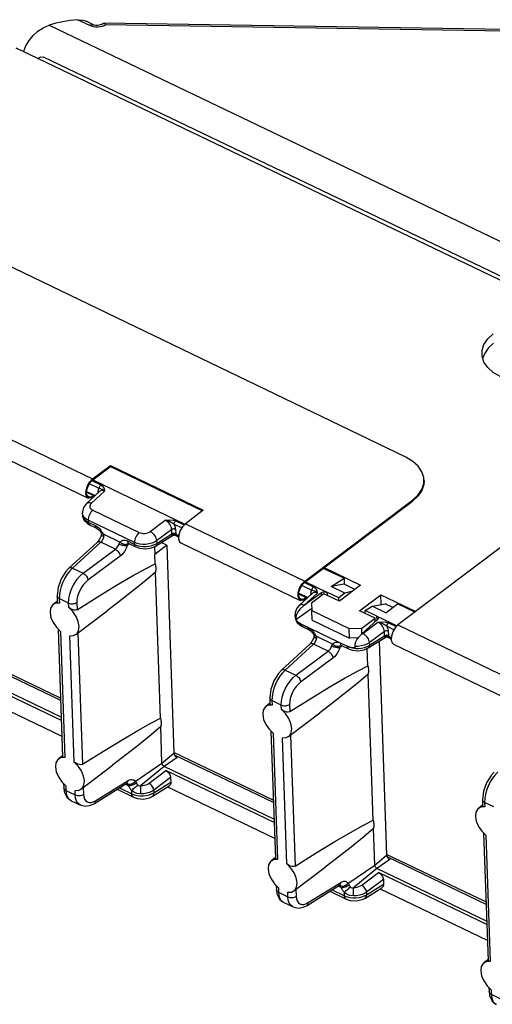
# Model space of a CAD drawing. Units: inches. Extents: x 7 to 28, y 0.1 to 16.4.
# Drawn here: x 24.5 to 25.6, y 13.6 to 16 of the extents above; entities that cross this region are included whole.
import ezdxf

# ---------------------------------------------------------------- set-up
doc = ezdxf.new("R2010")
doc.units = ezdxf.units.IN
doc.header["$MEASUREMENT"] = 0
doc.layers.add('Layer 1', color=7, linetype='Continuous')

msp = doc.modelspace()

# ---------------------------------------------------------------- linework, layer by layer
at = {"layer": 'Layer 1', "color": 7, "lineweight": 25, "true_color": 0xffffff}
for points in [[(24.6086, 16.0237), (24.5995, 16.0229), (24.5904, 16.0218), (24.5813, 16.0204), (24.5724, 16.0188), (24.5636, 16.017), (24.5549, 16.0148), (24.5464, 16.0125), (24.538, 16.0099)], [(24.6086, 16.0237), (24.6223, 16.0227), (24.6299, 16.0198)], [(24.6394, 16.009), (24.6086, 16.0237)], [(24.6486, 16.0111), (24.63, 16.0201)], [(24.4741, 15.9439), (24.4805, 15.9583), (24.4888, 15.9722), (24.4986, 15.9845), (24.5103, 15.9952), (24.5234, 16.0037), (24.538, 16.0099)], [(24.538, 16.0099), (27.7877, 14.4503)], [(24.6394, 16.009), (24.6419, 16.0106), (24.6443, 16.0115), (24.6466, 16.0117), (24.6486, 16.0111)], [(24.679, 16.0106), (24.6748, 16.0085), (24.67, 16.0069), (24.6648, 16.0058), (24.6595, 16.0052), (24.6541, 16.0053), (24.6488, 16.006), (24.6439, 16.0072), (24.6394, 16.009)], [(24.6701, 16.0124), (24.6687, 16.0116), (24.6662, 16.0106), (24.6627, 16.0097), (24.6584, 16.0093), (24.654, 16.0096), (24.6506, 16.0103), (24.6486, 16.0111)], [(24.6727, 16.0144), (24.6701, 16.0124)], [(24.6762, 16.014), (24.6741, 16.014), (24.6722, 16.0135), (24.6706, 16.0128), (24.6701, 16.0124)], [(24.674, 16.0148), (24.6747, 16.0147), (24.6762, 16.014)], [(25.8327, 15.9969), (24.674, 16.0148)], [(24.679, 16.0106), (24.679, 16.0107), (24.6762, 16.014)], [(25.8318, 15.9928), (24.679, 16.0106)], [(24.5099, 15.9272), (24.4559, 15.9532)], [(24.5099, 15.9272), (24.5177, 15.9312), (24.5245, 15.9307), (24.5245, 15.9307)], [(25.7575, 15.3285), (24.5099, 15.9272)], [(25.7721, 15.3319), (24.5245, 15.9307)], [(25.4255, 14.9337), (24.2652, 15.4939)], [(25.6599, 15.1348), (25.6427, 15.145), (25.6291, 15.1571), (25.6198, 15.1707), (25.615, 15.1852), (25.6151, 15.2002), (25.6199, 15.2149), (25.6294, 15.2288), (25.643, 15.2415)], [(25.6438, 15.2178), (25.6302, 15.2051), (25.6208, 15.1911), (25.6164, 15.1791)], [(24.3494, 15.0229), (24.6464, 14.8796)], [(24.338, 14.9755), (24.635, 14.8321)], [(24.6464, 14.8796), (24.6908, 14.9131)], [(24.6908, 14.9131), (24.6909, 14.9107)], [(24.6908, 14.9131), (24.9216, 14.8016)], [(25.442, 14.827), (25.4557, 14.8396), (25.4652, 14.8536), (25.4701, 14.8683), (25.4702, 14.8832), (25.4655, 14.8977), (25.4563, 14.9113), (25.4428, 14.9235), (25.4255, 14.9337)], [(24.6465, 14.8772), (24.6909, 14.9107)], [(24.6909, 14.9107), (24.9197, 14.8002)], [(24.649, 14.836), (24.6437, 14.8325), (24.6369, 14.8315), (24.6319, 14.8348), (24.6295, 14.8419), (24.63, 14.8517), (24.6335, 14.8624), (24.6393, 14.8722), (24.6464, 14.8796)], [(24.6474, 14.8372), (24.6441, 14.8352), (24.638, 14.8343), (24.6336, 14.8372), (24.6314, 14.8436), (24.6319, 14.8523), (24.635, 14.8618), (24.6402, 14.8706), (24.6465, 14.8772)], [(24.6628, 14.856), (24.6382, 14.8678)], [(24.6445, 14.8755), (24.6668, 14.8648)], [(24.6464, 14.8796), (24.6465, 14.8772)], [(24.6466, 14.8773), (24.8761, 14.7671)], [(24.6628, 14.856), (24.6629, 14.8571), (24.6631, 14.8583), (24.6634, 14.8595), (24.6639, 14.8608), (24.6645, 14.8619), (24.6652, 14.863), (24.666, 14.864), (24.6668, 14.8648)], [(24.6668, 14.8648), (24.6715, 14.8615), (24.6749, 14.856), (24.6761, 14.851), (24.6763, 14.8493), (24.6763, 14.8492)], [(25.4708, 14.8754), (25.4701, 14.8659), (25.4653, 14.8512), (25.4558, 14.8373), (25.442, 14.8246)], [(25.4708, 14.8754), (25.4707, 14.8777)], [(24.6644, 14.8489), (24.6311, 14.8184)], [(24.6512, 14.8368), (24.6312, 14.8464)], [(24.6313, 14.8485), (24.6527, 14.8382)], [(24.6763, 14.8492), (24.6434, 14.819)], [(24.6603, 14.8465), (24.6605, 14.8502), (24.6613, 14.8534), (24.6628, 14.856)], [(24.6604, 14.8452), (24.6603, 14.8465)], [(24.6612, 14.846), (24.6603, 14.8465)], [(24.6763, 14.8492), (24.6762, 14.8493), (24.6746, 14.8507), (24.6703, 14.8537), (24.666, 14.8554), (24.6628, 14.856)], [(24.6763, 14.8492), (24.6734, 14.8504), (24.6706, 14.8509), (24.668, 14.8507), (24.6657, 14.8499), (24.6644, 14.8489)], [(24.6311, 14.8184), (24.6238, 14.8088), (24.6208, 14.7982), (24.6212, 14.7949)], [(24.6434, 14.819), (24.6403, 14.8201), (24.6374, 14.8205), (24.6347, 14.8203), (24.6324, 14.8194), (24.6311, 14.8184)], [(24.6434, 14.819), (24.6415, 14.8168), (24.6402, 14.8145), (24.6395, 14.8121), (24.6396, 14.8097), (24.6405, 14.8073), (24.642, 14.8052), (24.6441, 14.8033), (24.6468, 14.8017)], [(24.6498, 14.8356), (24.6487, 14.8361)], [(25.1743, 14.6247), (25.442, 14.827)], [(25.1744, 14.6223), (25.442, 14.8246)], [(25.442, 14.8246), (25.442, 14.827)], [(24.6353, 14.7767), (24.6299, 14.7798), (24.6257, 14.7836), (24.6226, 14.7878), (24.621, 14.7924), (24.6207, 14.7949)], [(24.6207, 14.7949), (24.6209, 14.7897)], [(24.6214, 14.7899), (24.6216, 14.7848), (24.6255, 14.7763), (24.6324, 14.7694), (24.6385, 14.7658)], [(24.6468, 14.8017), (24.6444, 14.7994), (24.6422, 14.7967), (24.6401, 14.7936), (24.6384, 14.7902), (24.637, 14.7868), (24.636, 14.7833), (24.6354, 14.7798), (24.6353, 14.7767)], [(24.6468, 14.8017), (24.7622, 14.7463)], [(24.9216, 14.8016), (24.8773, 14.7681)], [(24.6209, 14.7897), (24.6212, 14.7873), (24.6228, 14.783), (24.6258, 14.7789), (24.6301, 14.7752), (24.6354, 14.7721)], [(24.6353, 14.7767), (24.6354, 14.7721)], [(24.7507, 14.7213), (24.6353, 14.7767)], [(24.6354, 14.7721), (24.6357, 14.77), (24.6363, 14.7682), (24.6372, 14.7668), (24.6383, 14.7659), (24.6385, 14.7658)], [(24.6354, 14.7721), (24.653, 14.7637)], [(24.6385, 14.7658), (24.6561, 14.7574)], [(24.7896, 14.7489), (24.827, 14.7769)], [(24.827, 14.7769), (24.8272, 14.7769), (24.8299, 14.7772), (24.8378, 14.7778), (24.8472, 14.7772), (24.8534, 14.7752)], [(24.8493, 14.7665), (24.8452, 14.7694), (24.8378, 14.7733), (24.83, 14.7762), (24.8272, 14.7769), (24.827, 14.7769)], [(24.843, 14.7537), (24.8426, 14.7569), (24.8417, 14.7603), (24.8402, 14.7638), (24.8382, 14.7671), (24.8358, 14.7702), (24.833, 14.7729), (24.8301, 14.7752), (24.827, 14.7769)], [(24.8493, 14.7665), (24.8494, 14.7676), (24.8496, 14.7688), (24.8499, 14.77), (24.8504, 14.7713), (24.851, 14.7724), (24.8517, 14.7735), (24.8525, 14.7745), (24.8534, 14.7752)], [(24.8679, 14.7576), (24.8493, 14.7665)], [(24.8493, 14.7665), (24.851, 14.7623), (24.8521, 14.7582), (24.8526, 14.7543)], [(24.8534, 14.7752), (24.8741, 14.7653)], [(24.8773, 14.7681), (24.8702, 14.7608), (24.8644, 14.7509), (24.8609, 14.7402), (24.8603, 14.7305), (24.8628, 14.7234), (24.8659, 14.7207)], [(24.8773, 14.7681), (25.1743, 14.6247)], [(24.653, 14.7637), (24.6533, 14.7616), (24.6538, 14.7598), (24.6547, 14.7584), (24.6559, 14.7575), (24.6561, 14.7574)], [(24.653, 14.7637), (24.6559, 14.7621), (24.6588, 14.7601), (24.6616, 14.7577), (24.6642, 14.7551), (24.6666, 14.7522), (24.6688, 14.7491), (24.6707, 14.7459), (24.6722, 14.7426)], [(24.6561, 14.7574), (24.6587, 14.7558), (24.6618, 14.7531), (24.6649, 14.7494), (24.6674, 14.7452), (24.6679, 14.7441)], [(24.6681, 14.7416), (24.6664, 14.736), (24.6636, 14.73), (24.6603, 14.7248), (24.6576, 14.7218)], [(24.6678, 14.7441), (24.6681, 14.7435), (24.6682, 14.7424), (24.668, 14.7416)], [(24.6722, 14.7426), (24.6704, 14.7427), (24.6691, 14.743), (24.6682, 14.7436), (24.6679, 14.7441)], [(24.6738, 14.7363), (24.6717, 14.7373), (24.6701, 14.7384), (24.6689, 14.7395), (24.6682, 14.7405), (24.668, 14.7414), (24.6681, 14.7416)], [(24.6722, 14.7426), (24.6735, 14.7399), (24.6739, 14.7375), (24.6738, 14.7363)], [(24.6722, 14.7426), (24.7149, 14.7221)], [(24.7622, 14.7463), (24.7598, 14.7441), (24.7576, 14.7413), (24.7555, 14.7382), (24.7538, 14.7349), (24.7524, 14.7314), (24.7514, 14.7279), (24.7508, 14.7245), (24.7507, 14.7213)], [(24.7622, 14.7463), (24.7653, 14.7451), (24.7688, 14.7443), (24.7725, 14.744), (24.7763, 14.7441), (24.78, 14.7447), (24.7836, 14.7457), (24.7868, 14.7471), (24.7896, 14.7489)], [(24.7896, 14.7489), (24.7925, 14.747), (24.7953, 14.7447), (24.798, 14.7419), (24.8003, 14.7388), (24.8024, 14.7355), (24.804, 14.7321), (24.805, 14.7288), (24.8056, 14.7256)], [(24.843, 14.7537), (24.8056, 14.7256)], [(24.8058, 14.7193), (24.8434, 14.7427)], [(24.8526, 14.7543), (24.8515, 14.7547), (24.8503, 14.755), (24.849, 14.7551), (24.8476, 14.7551), (24.8463, 14.755), (24.8451, 14.7547), (24.844, 14.7542), (24.843, 14.7537)], [(24.8434, 14.7427), (24.843, 14.7537)], [(24.853, 14.7433), (24.8519, 14.7437), (24.8506, 14.744), (24.8494, 14.7442), (24.848, 14.7442), (24.8467, 14.744), (24.8455, 14.7437), (24.8443, 14.7433), (24.8434, 14.7427)], [(24.853, 14.7421), (24.8519, 14.7426), (24.8506, 14.743), (24.8494, 14.7432), (24.848, 14.7433), (24.8467, 14.7431), (24.8455, 14.7429), (24.8444, 14.7424), (24.8434, 14.7419)], [(24.8434, 14.7419), (24.8434, 14.7422), (24.8434, 14.7424), (24.8434, 14.7427)], [(24.8434, 14.7419), (24.8435, 14.7404), (24.8436, 14.74), (24.8443, 14.7392)], [(24.8523, 14.7402), (24.8514, 14.7407), (24.8503, 14.7409), (24.8493, 14.7411), (24.8482, 14.741), (24.8471, 14.7408), (24.8461, 14.7404), (24.8452, 14.7399), (24.8443, 14.7392)], [(24.8523, 14.7402), (24.8527, 14.7408), (24.8529, 14.7417), (24.853, 14.7421)], [(24.8526, 14.7543), (24.853, 14.7433)], [(24.853, 14.7433), (24.853, 14.7429), (24.853, 14.7425), (24.853, 14.7421)], [(24.853, 14.7421), (24.8606, 14.7385)], [(24.6576, 14.7218), (24.5869, 14.6571)], [(24.6668, 14.7223), (24.5961, 14.6575)], [(24.6668, 14.7223), (24.6645, 14.723), (24.6622, 14.7233), (24.6603, 14.7232), (24.6585, 14.7225), (24.6576, 14.7218)], [(24.6738, 14.7363), (24.6731, 14.7337), (24.6722, 14.731), (24.671, 14.7285), (24.6697, 14.7261), (24.6683, 14.724), (24.6668, 14.7223)], [(24.703, 14.7049), (24.6668, 14.7223)], [(24.703, 14.7049), (24.705, 14.7064), (24.7069, 14.7083), (24.7086, 14.7105), (24.71, 14.7128), (24.7112, 14.7153), (24.7121, 14.7179)], [(24.7121, 14.7179), (24.713, 14.72), (24.7143, 14.7217), (24.7149, 14.7221)], [(24.7121, 14.7179), (24.7145, 14.7168), (24.7171, 14.7158), (24.7198, 14.715), (24.7225, 14.7144), (24.7252, 14.714), (24.7278, 14.7138), (24.7301, 14.7138), (24.7321, 14.714)], [(24.7149, 14.7221), (24.7163, 14.724), (24.718, 14.7255), (24.72, 14.7266), (24.7223, 14.7272), (24.7248, 14.7274), (24.7275, 14.7271), (24.7303, 14.7264), (24.7332, 14.7252)], [(24.7149, 14.7221), (24.7171, 14.7203), (24.7195, 14.7188), (24.7221, 14.7177), (24.7248, 14.7171), (24.7275, 14.7168), (24.7301, 14.717), (24.7324, 14.7177), (24.7345, 14.7188)], [(24.7345, 14.7188), (24.7338, 14.7173), (24.7333, 14.7164), (24.7321, 14.714)], [(24.7381, 14.718), (24.7321, 14.714)], [(24.7332, 14.7252), (24.7335, 14.7231), (24.7341, 14.7213), (24.7349, 14.7199), (24.7361, 14.719), (24.7363, 14.7189)], [(24.7332, 14.7252), (24.7508, 14.7167)], [(24.7342, 14.7196), (24.7345, 14.7196), (24.7363, 14.7189)], [(24.7363, 14.7189), (24.7539, 14.7105)], [(24.8056, 14.7256), (24.7999, 14.7222), (24.7935, 14.7196), (24.7863, 14.7177), (24.7789, 14.7167), (24.7713, 14.7165), (24.7639, 14.7173), (24.7569, 14.7189), (24.7507, 14.7213)], [(24.7508, 14.7167), (24.7507, 14.7213)], [(24.7508, 14.7167), (24.7571, 14.7143), (24.7641, 14.7126), (24.7715, 14.7116), (24.7791, 14.7116), (24.7865, 14.7123), (24.7936, 14.7139), (24.8001, 14.7163), (24.8058, 14.7193)], [(24.7508, 14.7167), (24.7511, 14.7146), (24.7516, 14.7128), (24.7525, 14.7115), (24.7537, 14.7105), (24.7539, 14.7105)], [(24.8058, 14.7193), (24.8055, 14.717), (24.8049, 14.7151), (24.8038, 14.7135), (24.8026, 14.7125)], [(24.8027, 14.7125), (24.8453, 14.7391)], [(24.8056, 14.7256), (24.8058, 14.7193)], [(24.8307, 14.7149), (24.817, 14.7214)], [(24.8453, 14.7391), (24.8451, 14.739), (24.8443, 14.7392)], [(24.8453, 14.739), (24.847, 14.7398), (24.8482, 14.74), (24.8488, 14.74), (24.849, 14.74)], [(24.8505, 14.7393), (24.8481, 14.7401)], [(24.8523, 14.7402), (24.8526, 14.7394), (24.852, 14.739), (24.8505, 14.7393)], [(24.8602, 14.7346), (24.8505, 14.7393)], [(24.8603, 14.7364), (24.8523, 14.7402)], [(24.8659, 14.7207), (25.1629, 14.5773)], [(25.6736, 14.7182), (25.4059, 14.516)], [(24.6228, 14.6447), (24.703, 14.7049)], [(24.703, 14.7049), (24.7052, 14.7035), (24.7073, 14.7017), (24.7093, 14.6996), (24.7111, 14.6973), (24.7126, 14.6948), (24.7138, 14.6923), (24.7146, 14.6898), (24.715, 14.6874)], [(24.7321, 14.714), (24.7305, 14.7088), (24.7282, 14.7038), (24.7254, 14.6989), (24.7222, 14.6945), (24.7187, 14.6906), (24.715, 14.6874)], [(24.7539, 14.7105), (24.7629, 14.7072), (24.7772, 14.7057)], [(24.7772, 14.7057), (24.7779, 14.7056), (24.7929, 14.7081), (24.8027, 14.7125)], [(24.8002, 14.7114), (24.8009, 14.6918)], [(24.8307, 14.7149), (24.8009, 14.6918)], [(24.8017, 14.6684), (24.8009, 14.6918)], [(24.8307, 14.7149), (24.8487, 14.1967)], [(24.6078, 14.554), (24.66, 14.5867), (24.7061, 14.6149), (24.7455, 14.6381), (24.7775, 14.656), (24.8017, 14.6684)], [(24.715, 14.6874), (24.6348, 14.6273)], [(24.8017, 14.6684), (24.8024, 14.6655), (24.8029, 14.6627), (24.8033, 14.6599), (24.8035, 14.6573), (24.8035, 14.6547), (24.8033, 14.6522), (24.803, 14.6498), (24.8024, 14.6475)], [(24.5961, 14.6575), (24.5894, 14.6506), (24.583, 14.6423), (24.5772, 14.6329), (24.5722, 14.6227), (24.5682, 14.6121), (24.5653, 14.6015), (24.5637, 14.5912), (24.5634, 14.5817)], [(24.5869, 14.6571), (24.5796, 14.6493), (24.568, 14.6309), (24.5644, 14.6211)], [(24.5865, 14.5706), (24.587, 14.5801), (24.5888, 14.5902), (24.592, 14.6007), (24.5964, 14.6111), (24.6019, 14.621), (24.6083, 14.6301), (24.6153, 14.6382), (24.6228, 14.6447)], [(24.5961, 14.6575), (24.5938, 14.6583), (24.5916, 14.6586), (24.5896, 14.6585), (24.5879, 14.6578), (24.5869, 14.6571)], [(24.5961, 14.6575), (24.6228, 14.6447)], [(24.6228, 14.6447), (24.6249, 14.6434), (24.6271, 14.6416), (24.6291, 14.6395), (24.6309, 14.6372), (24.6324, 14.6347), (24.6335, 14.6322), (24.6344, 14.6297), (24.6348, 14.6273)], [(24.8024, 14.6475), (24.7785, 14.6269), (24.7468, 14.6011), (24.7077, 14.5705), (24.6827, 14.5514)], [(24.815, 14.2836), (24.8024, 14.6475)], [(25.2717, 14.6322), (25.2202, 14.6569)], [(25.2226, 14.6588), (25.313, 14.6154)], [(24.5644, 14.6211), (24.5604, 14.6102), (24.5579, 14.5884)], [(24.6348, 14.6273), (24.6291, 14.6224), (24.6237, 14.6164), (24.6188, 14.6096), (24.6147, 14.6022), (24.6113, 14.5944), (24.6089, 14.5866), (24.6074, 14.579), (24.6072, 14.5719)], [(25.178, 14.5821), (25.1716, 14.5777), (25.1648, 14.5766), (25.1598, 14.58), (25.1573, 14.5871), (25.1579, 14.5968), (25.1614, 14.6075), (25.1672, 14.6174), (25.1743, 14.6247)], [(25.1765, 14.5833), (25.172, 14.5804), (25.1659, 14.5794), (25.1614, 14.5824), (25.1592, 14.5888), (25.1597, 14.5974), (25.1629, 14.607), (25.168, 14.6158), (25.1744, 14.6223)], [(25.1735, 14.6216), (25.1959, 14.6108)], [(25.1743, 14.6247), (25.1744, 14.6223)], [(25.1757, 14.6233), (25.2292, 14.5977)], [(25.2394, 14.612), (25.2717, 14.6322)], [(25.2717, 14.6322), (25.2722, 14.6175)], [(25.1594, 14.5951), (25.1818, 14.5843)], [(25.1935, 14.595), (25.1602, 14.5645)], [(25.1919, 14.6021), (25.1668, 14.6141)], [(25.2155, 14.5964), (25.1702, 14.5625)], [(25.2054, 14.5953), (25.1725, 14.5651)], [(25.1894, 14.5926), (25.1896, 14.5962), (25.1904, 14.5994), (25.1919, 14.6021)], [(25.2217, 14.5938), (25.191, 14.5705)], [(25.1919, 14.6021), (25.1919, 14.6032), (25.1922, 14.6044), (25.1925, 14.6056), (25.193, 14.6068), (25.1936, 14.608), (25.1943, 14.6091), (25.1951, 14.6101), (25.1959, 14.6108)], [(25.2054, 14.5953), (25.2053, 14.5954), (25.2037, 14.5968), (25.1994, 14.5998), (25.1951, 14.6014), (25.1919, 14.6021)], [(25.2054, 14.5953), (25.2025, 14.5965), (25.1997, 14.597), (25.197, 14.5968), (25.1948, 14.596), (25.1935, 14.595)], [(25.1959, 14.6108), (25.2005, 14.6076), (25.204, 14.6021), (25.2052, 14.5971), (25.2054, 14.5954), (25.2054, 14.5953)], [(25.2155, 14.5964), (25.2169, 14.5973), (25.2185, 14.598), (25.2203, 14.5985), (25.2222, 14.5988), (25.2241, 14.5988), (25.2259, 14.5987), (25.2277, 14.5983), (25.2292, 14.5977)], [(25.2158, 14.5893), (25.2155, 14.5964)], [(25.2602, 14.5753), (25.2217, 14.5938)], [(25.2292, 14.5977), (25.2295, 14.59)], [(25.2585, 14.5836), (25.2292, 14.5977)], [(25.2722, 14.6175), (25.2394, 14.612)], [(25.2739, 14.5955), (25.2394, 14.612)], [(25.2739, 14.5955), (25.2585, 14.5836)], [(25.313, 14.6154), (25.2602, 14.5753)], [(25.2989, 14.6047), (25.2722, 14.6175)], [(25.2931, 14.6003), (25.2739, 14.5955)], [(24.5637, 14.5704), (24.554, 14.5699), (24.5464, 14.5654), (24.5417, 14.5575), (24.5404, 14.547), (24.5425, 14.5348), (24.5479, 14.5221), (24.5561, 14.5101), (24.5662, 14.5)], [(24.5584, 14.5747), (24.5482, 14.567)], [(24.5634, 14.5817), (24.5613, 14.5829), (24.5597, 14.5843), (24.5586, 14.5858), (24.558, 14.5875), (24.5579, 14.5884)], [(24.5579, 14.5884), (24.5584, 14.5727)], [(24.5637, 14.5704), (24.5629, 14.5705), (24.5601, 14.5712), (24.5586, 14.5722), (24.5587, 14.5727)], [(24.5634, 14.5817), (24.5637, 14.5704)], [(24.5865, 14.5706), (24.5634, 14.5817)], [(24.5865, 14.5706), (24.5889, 14.5697), (24.5915, 14.569), (24.5943, 14.5687), (24.5971, 14.5687), (24.5999, 14.5691), (24.6026, 14.5697), (24.605, 14.5707), (24.6072, 14.5719)], [(24.5869, 14.5593), (24.5865, 14.5706)], [(24.6072, 14.5719), (24.6078, 14.554)], [(25.1802, 14.5829), (25.1592, 14.593)], [(25.1789, 14.5817), (25.1778, 14.5822)], [(25.1895, 14.5913), (25.1894, 14.5926)], [(25.1903, 14.5921), (25.1894, 14.5926)], [(25.191, 14.5705), (25.1913, 14.5516)], [(25.2588, 14.576), (25.2585, 14.5836)], [(25.3104, 14.5512), (25.3631, 14.5913)], [(25.364, 14.5676), (25.3631, 14.5913)], [(25.3631, 14.5913), (25.4503, 14.5495)], [(24.6078, 14.554), (24.6071, 14.5536), (24.604, 14.5527), (24.6002, 14.5529), (24.5956, 14.5543), (24.5902, 14.557), (24.5869, 14.5593)], [(24.5894, 14.4889), (24.5991, 14.4894), (24.6067, 14.4939), (24.6114, 14.5017), (24.6127, 14.5123), (24.6106, 14.5245), (24.6052, 14.5372), (24.597, 14.5492), (24.5869, 14.5593)], [(24.6049, 14.4923), (24.6827, 14.5514)], [(25.1602, 14.5645), (25.1543, 14.5575), (25.1503, 14.5471), (25.1503, 14.5412)], [(25.1702, 14.5625), (25.162, 14.5553), (25.1573, 14.5494), (25.1538, 14.5424), (25.1522, 14.5362), (25.1521, 14.5333)], [(25.1912, 14.5558), (25.1522, 14.529)], [(25.1725, 14.5651), (25.1694, 14.5661), (25.1664, 14.5666), (25.1638, 14.5663), (25.1615, 14.5655), (25.1602, 14.5645)], [(25.1725, 14.5651), (25.1716, 14.5642), (25.1709, 14.5634), (25.1702, 14.5625)], [(25.1921, 14.5279), (25.1913, 14.5516)], [(25.1913, 14.5516), (25.2847, 14.5068)], [(25.3489, 14.5327), (25.3104, 14.5512)], [(25.3241, 14.5521), (25.3416, 14.563)], [(25.3244, 14.5445), (25.3241, 14.5521)], [(25.3534, 14.5381), (25.3241, 14.5521)], [(25.3416, 14.563), (25.3744, 14.5684)], [(25.3761, 14.5464), (25.3416, 14.563)], [(25.3624, 14.5664), (25.364, 14.5676)], [(25.3639, 14.5676), (25.3653, 14.5669)], [(25.364, 14.5676), (25.3654, 14.5669)], [(25.393, 14.5595), (25.3744, 14.5684)], [(25.3761, 14.5464), (25.4046, 14.5684)], [(25.4479, 14.5477), (25.4046, 14.5684)], [(25.1521, 14.5333), (25.1502, 14.538), (25.1498, 14.5411)], [(25.1498, 14.541), (25.15, 14.5358)], [(25.15, 14.5358), (25.1503, 14.5334), (25.1519, 14.5291), (25.1549, 14.525), (25.1592, 14.5213), (25.1645, 14.5182)], [(25.1505, 14.536), (25.1507, 14.5309), (25.1546, 14.5224), (25.1616, 14.5155), (25.1676, 14.5119)], [(25.1521, 14.5333), (25.1522, 14.529)], [(25.1645, 14.5186), (25.1625, 14.5196), (25.1606, 14.5208), (25.1588, 14.522), (25.1572, 14.5233), (25.1557, 14.5246), (25.1544, 14.526), (25.1532, 14.5275), (25.1522, 14.529)], [(25.1921, 14.5279), (25.2856, 14.483)], [(25.3152, 14.4929), (25.3551, 14.5294)], [(25.3158, 14.5076), (25.3489, 14.5327)], [(25.3187, 14.4949), (25.3561, 14.523)], [(25.3492, 14.524), (25.3489, 14.5327)], [(25.3538, 14.5282), (25.3534, 14.5381)], [(25.3534, 14.5381), (25.4036, 14.514)], [(25.3534, 14.5381), (25.3548, 14.5373), (25.3558, 14.5363), (25.3566, 14.5352), (25.357, 14.5341), (25.357, 14.5329), (25.3567, 14.5316), (25.3561, 14.5305), (25.3551, 14.5294)], [(25.3561, 14.523), (25.3563, 14.523), (25.359, 14.5233), (25.367, 14.5239), (25.3763, 14.5233), (25.3824, 14.5213)], [(25.3784, 14.5126), (25.3743, 14.5155), (25.3669, 14.5194), (25.3591, 14.5223), (25.3563, 14.5229), (25.3561, 14.523)], [(25.3721, 14.4997), (25.3717, 14.503), (25.3708, 14.5064), (25.3693, 14.5099), (25.3673, 14.5132), (25.3649, 14.5163), (25.3621, 14.519), (25.3592, 14.5213), (25.3561, 14.523)], [(25.3784, 14.5126), (25.3785, 14.5137), (25.3787, 14.5149), (25.379, 14.5161), (25.3795, 14.5173), (25.3801, 14.5185), (25.3808, 14.5196), (25.3816, 14.5205), (25.3824, 14.5213)], [(25.3824, 14.5213), (25.4017, 14.5121)], [(24.5608, 14.5049), (24.5718, 14.1879)], [(24.5662, 14.5), (24.5771, 14.1856)], [(24.6098, 14.496), (24.6211, 14.1692)], [(25.1645, 14.5186), (25.1645, 14.5182)], [(25.1645, 14.5186), (25.2799, 14.4632)], [(25.1645, 14.5182), (25.1648, 14.5161), (25.1654, 14.5143), (25.1662, 14.5129), (25.1674, 14.512), (25.1676, 14.5119)], [(25.1645, 14.5182), (25.1821, 14.5098)], [(25.1676, 14.5119), (25.1852, 14.5035)], [(25.1821, 14.5098), (25.1824, 14.5076), (25.1829, 14.5059), (25.1838, 14.5045), (25.185, 14.5036), (25.1852, 14.5035)], [(25.1821, 14.5098), (25.185, 14.5081), (25.1879, 14.5062), (25.1907, 14.5038), (25.1933, 14.5012), (25.1957, 14.4983), (25.1979, 14.4952), (25.1997, 14.4919), (25.2013, 14.4886)], [(25.1852, 14.5035), (25.1878, 14.5019), (25.1909, 14.4992), (25.194, 14.4955), (25.1964, 14.4913), (25.197, 14.4902)], [(25.2847, 14.5068), (25.3158, 14.5076)], [(25.2856, 14.483), (25.2847, 14.5068)], [(25.3163, 14.4938), (25.3158, 14.5076)], [(25.3721, 14.4997), (25.3346, 14.4717)], [(25.3817, 14.5003), (25.3806, 14.5008), (25.3794, 14.5011), (25.3781, 14.5012), (25.3767, 14.5012), (25.3754, 14.501), (25.3742, 14.5007), (25.373, 14.5003), (25.3721, 14.4997)], [(25.3724, 14.4888), (25.3721, 14.4997)], [(25.3958, 14.5042), (25.3784, 14.5126)], [(25.3784, 14.5126), (25.3801, 14.5084), (25.3812, 14.5043), (25.3817, 14.5003)], [(25.3817, 14.5003), (25.3821, 14.4894)], [(25.4059, 14.516), (25.3988, 14.5086), (25.393, 14.4988), (25.3895, 14.4881), (25.389, 14.4784), (25.3914, 14.4712), (25.3945, 14.4685)], [(25.4059, 14.516), (25.7029, 14.3726)], [(24.6003, 14.1745), (24.5894, 14.4889)], [(25.1971, 14.4877), (25.1955, 14.4821), (25.1927, 14.4761), (25.1894, 14.4709), (25.1866, 14.4679)], [(25.2029, 14.4824), (25.2022, 14.4797), (25.2013, 14.4771), (25.2001, 14.4746), (25.1988, 14.4722), (25.1974, 14.4701), (25.1959, 14.4683)], [(25.1969, 14.4902), (25.1972, 14.4896), (25.1973, 14.4885), (25.1971, 14.4876)], [(25.2013, 14.4886), (25.1995, 14.4887), (25.1982, 14.4891), (25.1973, 14.4897), (25.197, 14.4902)], [(25.2029, 14.4824), (25.2008, 14.4834), (25.1992, 14.4845), (25.198, 14.4855), (25.1973, 14.4866), (25.1971, 14.4875), (25.1971, 14.4877)], [(25.2013, 14.4886), (25.2026, 14.4859), (25.203, 14.4836), (25.2029, 14.4824)], [(25.2013, 14.4886), (25.244, 14.4681)], [(25.244, 14.4681), (25.2453, 14.4701), (25.247, 14.4716), (25.2491, 14.4727), (25.2514, 14.4733), (25.2539, 14.4735), (25.2566, 14.4732), (25.2594, 14.4724), (25.2623, 14.4713)], [(25.2623, 14.4713), (25.2626, 14.4691), (25.2631, 14.4674), (25.2641, 14.466), (25.2652, 14.4651), (25.2654, 14.465)], [(25.2623, 14.4713), (25.2799, 14.4628)], [(25.3069, 14.4836), (25.2856, 14.483)], [(25.2993, 14.4626), (25.2998, 14.4679), (25.3014, 14.4736), (25.304, 14.4793), (25.3076, 14.4848), (25.3152, 14.4929)], [(25.3346, 14.4717), (25.3288, 14.4682), (25.3221, 14.4655), (25.3148, 14.4636), (25.3071, 14.4627), (25.2993, 14.4626)], [(25.3152, 14.4929), (25.3164, 14.4935), (25.3176, 14.4942), (25.3187, 14.4949)], [(25.3187, 14.4949), (25.3216, 14.4931), (25.3244, 14.4907), (25.3271, 14.488), (25.3294, 14.4849), (25.3315, 14.4816), (25.333, 14.4782), (25.3341, 14.4748), (25.3346, 14.4717)], [(25.3317, 14.4586), (25.3744, 14.4851)], [(25.3346, 14.4717), (25.3349, 14.4654)], [(25.3349, 14.4654), (25.3724, 14.4888)], [(25.3593, 14.4757), (25.3778, 13.9428)], [(25.3821, 14.4894), (25.381, 14.4898), (25.3797, 14.4901), (25.3784, 14.4903), (25.3771, 14.4902), (25.3758, 14.4901), (25.3746, 14.4898), (25.3734, 14.4893), (25.3724, 14.4888)], [(25.3725, 14.488), (25.3725, 14.4882), (25.3725, 14.4885), (25.3724, 14.4888)], [(25.3821, 14.4882), (25.381, 14.4887), (25.3797, 14.4891), (25.3784, 14.4893), (25.3771, 14.4893), (25.3758, 14.4892), (25.3746, 14.4889), (25.3735, 14.4885), (25.3725, 14.488)], [(25.3725, 14.488), (25.3726, 14.4865), (25.3727, 14.4861), (25.3734, 14.4853)], [(25.3814, 14.4863), (25.3805, 14.4867), (25.3794, 14.487), (25.3784, 14.4871), (25.3773, 14.4871), (25.3762, 14.4869), (25.3752, 14.4865), (25.3743, 14.486), (25.3734, 14.4853)], [(25.3744, 14.4851), (25.3742, 14.4851), (25.3734, 14.4853)], [(25.3743, 14.4851), (25.3761, 14.4859), (25.3773, 14.4861), (25.3779, 14.4861), (25.378, 14.486)], [(25.3795, 14.4854), (25.3772, 14.4861)], [(25.3814, 14.4863), (25.3817, 14.4854), (25.3811, 14.4851), (25.3795, 14.4854)], [(25.3888, 14.4809), (25.3795, 14.4854)], [(25.3814, 14.4863), (25.3818, 14.4869), (25.382, 14.4878), (25.3821, 14.4882)], [(25.3888, 14.4828), (25.3814, 14.4863)], [(25.3821, 14.4894), (25.3821, 14.489), (25.3821, 14.4886), (25.3821, 14.4882)], [(25.3821, 14.4882), (25.389, 14.4849)], [(24.5667, 14.3337), (24.3195, 14.4523)], [(25.1866, 14.4679), (25.116, 14.4032)], [(25.1959, 14.4683), (25.1252, 14.4036)], [(25.1519, 14.3908), (25.2321, 14.4509)], [(25.1959, 14.4683), (25.1935, 14.4691), (25.1913, 14.4694), (25.1893, 14.4693), (25.1876, 14.4686), (25.1866, 14.4679)], [(25.2321, 14.4509), (25.1959, 14.4683)], [(25.2321, 14.4509), (25.2341, 14.4525), (25.236, 14.4544), (25.2377, 14.4565), (25.2391, 14.4589), (25.2403, 14.4614), (25.2412, 14.464)], [(25.2321, 14.4509), (25.2343, 14.4496), (25.2364, 14.4478), (25.2384, 14.4457), (25.2402, 14.4434), (25.2417, 14.4409), (25.2429, 14.4384), (25.2437, 14.4359), (25.2441, 14.4335)], [(25.2412, 14.464), (25.2421, 14.4661), (25.2434, 14.4677), (25.244, 14.4681)], [(25.2412, 14.464), (25.2436, 14.4629), (25.2461, 14.4619), (25.2489, 14.4611), (25.2516, 14.4605), (25.2543, 14.46), (25.2569, 14.4598), (25.2592, 14.4598), (25.2612, 14.46)], [(25.244, 14.4681), (25.2462, 14.4664), (25.2486, 14.4649), (25.2512, 14.4638), (25.2539, 14.4631), (25.2566, 14.4629), (25.2592, 14.4631), (25.2615, 14.4638), (25.2636, 14.4648)], [(25.2612, 14.46), (25.2596, 14.4549), (25.2573, 14.4499), (25.2545, 14.445), (25.2513, 14.4406), (25.2478, 14.4367), (25.2441, 14.4335)], [(25.2636, 14.4648), (25.2629, 14.4634), (25.2624, 14.4624), (25.2612, 14.46)], [(25.2672, 14.4641), (25.2612, 14.46)], [(25.2633, 14.4657), (25.2636, 14.4656), (25.2654, 14.465)], [(25.2654, 14.465), (25.283, 14.4565)], [(25.2799, 14.4628), (25.2862, 14.4603), (25.2931, 14.4586), (25.3006, 14.4577), (25.3081, 14.4577), (25.3156, 14.4584), (25.3227, 14.46), (25.3292, 14.4623), (25.3349, 14.4654)], [(25.2995, 14.4583), (25.2968, 14.4586), (25.2942, 14.4589), (25.2916, 14.4594), (25.2891, 14.4599), (25.2866, 14.4606), (25.2843, 14.4614), (25.282, 14.4623), (25.2799, 14.4632)], [(25.2799, 14.4628), (25.2799, 14.4632)], [(25.2799, 14.4628), (25.2802, 14.4607), (25.2807, 14.4589), (25.2816, 14.4575), (25.2828, 14.4566), (25.283, 14.4565)], [(25.283, 14.4565), (25.292, 14.4533), (25.3063, 14.4518)], [(25.2995, 14.4583), (25.2993, 14.4626)], [(25.3063, 14.4518), (25.307, 14.4517), (25.322, 14.4541), (25.3317, 14.4586)], [(25.3308, 14.4144), (25.3293, 14.4574)], [(25.3349, 14.4654), (25.3346, 14.4631), (25.334, 14.4611), (25.3329, 14.4596), (25.3317, 14.4586)], [(25.3945, 14.4685), (25.6915, 14.3251)], [(24.5669, 14.3278), (24.3209, 14.4459)], [(25.2441, 14.4335), (25.1638, 14.3734)], [(24.5684, 14.2864), (24.2954, 14.4174)], [(24.5687, 14.2779), (24.2995, 14.4071)], [(25.1252, 14.4036), (25.1184, 14.3967), (25.1121, 14.3884), (25.1063, 14.3789), (25.1013, 14.3687), (25.0973, 14.3582), (25.0944, 14.3475), (25.0928, 14.3373), (25.0924, 14.3278)], [(25.116, 14.4032), (25.1087, 14.3954), (25.0971, 14.377), (25.0935, 14.3672)], [(25.1252, 14.4036), (25.1229, 14.4044), (25.1207, 14.4047), (25.1187, 14.4045), (25.117, 14.4039), (25.116, 14.4032)], [(25.1252, 14.4036), (25.1519, 14.3908)], [(25.1369, 14.3), (25.1891, 14.3328), (25.2352, 14.361), (25.2746, 14.3842), (25.3066, 14.4021), (25.3308, 14.4144)], [(25.3308, 14.4144), (25.3315, 14.4116), (25.332, 14.4088), (25.3324, 14.406), (25.3326, 14.4033), (25.3326, 14.4007), (25.3324, 14.3982), (25.332, 14.3959), (25.3315, 14.3936)], [(25.1156, 14.3166), (25.116, 14.3261), (25.1179, 14.3363), (25.1211, 14.3467), (25.1255, 14.3571), (25.131, 14.3671), (25.1374, 14.3762), (25.1444, 14.3842), (25.1519, 14.3908)], [(25.1638, 14.3734), (25.1582, 14.3685), (25.1528, 14.3625), (25.1479, 14.3557), (25.1437, 14.3483), (25.1404, 14.3405), (25.1379, 14.3327), (25.1366, 14.3251), (25.1362, 14.318)], [(25.1519, 14.3908), (25.1541, 14.3894), (25.1562, 14.3877), (25.1582, 14.3856), (25.16, 14.3833), (25.1615, 14.3808), (25.1627, 14.3782), (25.1634, 14.3758), (25.1638, 14.3734)], [(25.3315, 14.3936), (25.3076, 14.373), (25.2758, 14.3472), (25.2368, 14.3166), (25.2118, 14.2975)], [(25.3441, 14.0296), (25.3315, 14.3936)], [(24.3036, 14.3666), (24.57, 14.2387)], [(25.0935, 14.3672), (25.0895, 14.3562), (25.087, 14.3345)], [(25.0924, 14.3278), (25.0904, 14.329), (25.0888, 14.3303), (25.0877, 14.3319), (25.0871, 14.3336), (25.087, 14.3345)], [(25.087, 14.3345), (25.0875, 14.3188)], [(25.0924, 14.3278), (25.0928, 14.3165)], [(25.1156, 14.3166), (25.0924, 14.3278)], [(25.0928, 14.3165), (25.0831, 14.3159), (25.0755, 14.3115), (25.0708, 14.3036), (25.0695, 14.2931), (25.0716, 14.2808), (25.077, 14.2681), (25.0852, 14.2562), (25.0953, 14.2461)], [(25.0875, 14.3208), (25.0773, 14.313)], [(25.0928, 14.3165), (25.092, 14.3166), (25.0892, 14.3173), (25.0877, 14.3183), (25.0878, 14.3188)], [(25.1156, 14.3166), (25.118, 14.3157), (25.1206, 14.3151), (25.1234, 14.3148), (25.1262, 14.3148), (25.129, 14.3152), (25.1317, 14.3158), (25.1341, 14.3168), (25.1362, 14.318)], [(25.116, 14.3054), (25.1156, 14.3166)], [(25.1369, 14.3), (25.1362, 14.2996), (25.1331, 14.2988), (25.1293, 14.299), (25.1246, 14.3003), (25.1193, 14.303), (25.116, 14.3054)], [(25.1185, 14.2349), (25.1282, 14.2355), (25.1358, 14.2399), (25.1405, 14.2478), (25.1418, 14.2584), (25.1397, 14.2706), (25.1343, 14.2833), (25.1261, 14.2953), (25.116, 14.3054)], [(25.1362, 14.318), (25.1369, 14.3)], [(24.6211, 14.1692), (24.6734, 14.2019), (24.7195, 14.2301), (24.7588, 14.2533), (24.7908, 14.2712), (24.815, 14.2836)], [(24.815, 14.2836), (24.8157, 14.2807), (24.8163, 14.2779), (24.8167, 14.2751), (24.8168, 14.2725), (24.8168, 14.2699), (24.8167, 14.2674), (24.8163, 14.265), (24.8157, 14.2627)], [(25.134, 14.2384), (25.2118, 14.2975)], [(24.8157, 14.2627), (24.7918, 14.2421), (24.7601, 14.2163), (24.721, 14.1857), (24.696, 14.1666)], [(24.8189, 14.1716), (24.8157, 14.2627)], [(25.0899, 14.251), (25.1009, 13.9339)], [(25.0953, 14.2461), (25.1062, 13.9317)], [(25.1294, 13.9206), (25.1185, 14.2349)], [(25.1389, 14.2421), (25.1502, 13.9152)], [(24.5771, 14.1856), (24.5673, 14.185), (24.5598, 14.1806), (24.5551, 14.1727), (24.5537, 14.1622), (24.5559, 14.15), (24.5613, 14.1373), (24.5694, 14.1253), (24.5795, 14.1152)], [(24.5717, 14.1899), (24.5615, 14.1822)], [(24.5771, 14.1856), (24.5762, 14.1858), (24.5747, 14.1861), (24.5734, 14.1864), (24.5725, 14.1869), (24.5719, 14.1874), (24.5718, 14.1879)], [(24.8189, 14.1716), (24.8487, 14.1967)], [(24.8564, 14.1855), (24.8245, 14.1634)], [(25.0958, 14.0798), (24.8486, 14.1984)], [(24.8487, 14.1967), (24.8489, 14.1952), (24.8493, 14.1935), (24.8501, 14.1919), (24.851, 14.1903), (24.8522, 14.1888), (24.8535, 14.1875), (24.8549, 14.1864), (24.8564, 14.1855)], [(25.096, 14.0739), (24.85, 14.192)], [(24.6211, 14.1692), (24.6204, 14.1688), (24.6173, 14.1679), (24.6136, 14.1681), (24.6089, 14.1695), (24.6062, 14.1707), (24.6035, 14.1722), (24.6003, 14.1745)], [(24.6027, 14.104), (24.6125, 14.1046), (24.62, 14.1091), (24.6247, 14.1169), (24.626, 14.1275), (24.6239, 14.1397), (24.6185, 14.1524), (24.6104, 14.1644), (24.6003, 14.1745)], [(24.6183, 14.1075), (24.696, 14.1666)], [(24.7525, 14.1261), (24.8189, 14.1716)], [(24.8245, 14.1634), (24.7667, 14.1157)], [(24.7867, 14.1218), (24.8286, 14.1532)], [(24.8245, 14.1634), (24.8234, 14.1641), (24.8224, 14.1649), (24.8215, 14.1658), (24.8206, 14.1669), (24.8199, 14.1681), (24.8194, 14.1693), (24.819, 14.1705), (24.8189, 14.1716)], [(25.0975, 14.0324), (24.8245, 14.1634)], [(24.8286, 14.1532), (24.8308, 14.1519), (24.833, 14.1502), (24.8351, 14.1481), (24.8369, 14.1458), (24.8384, 14.1433), (24.8395, 14.1407), (24.8402, 14.1382), (24.8405, 14.1358)], [(25.0977, 14.024), (24.8286, 14.1532)], [(24.6538, 14.0782), (24.7344, 14.1284)], [(24.7313, 14.1216), (24.7325, 14.1226), (24.7335, 14.1242), (24.7341, 14.1262), (24.7344, 14.1284)], [(24.7344, 14.1284), (24.7381, 14.1304), (24.7418, 14.1314), (24.7451, 14.1314), (24.7481, 14.1305), (24.7506, 14.1287), (24.7525, 14.1261)], [(24.8405, 14.1358), (24.7986, 14.1044)], [(24.8405, 14.1358), (24.8409, 14.1243)], [(25.6543, 14.1497), (25.6475, 14.1428), (25.6411, 14.1344), (25.6353, 14.125), (25.6304, 14.1148), (25.6264, 14.1042), (25.6235, 14.0936), (25.6219, 14.0834), (25.6215, 14.0739)], [(25.6451, 14.1493), (25.6378, 14.1414), (25.6262, 14.1231), (25.6226, 14.1133)], [(24.5741, 14.1201), (24.5744, 14.1106)], [(24.5799, 14.1039), (24.5779, 14.1051), (24.5763, 14.1065), (24.5752, 14.108), (24.5746, 14.1097), (24.5744, 14.1106)], [(24.5744, 14.1106), (24.5758, 14.1004), (24.5819, 14.0871), (24.5911, 14.0793), (24.5931, 14.0789)], [(24.5795, 14.1152), (24.5799, 14.1039)], [(24.5799, 14.1039), (24.5809, 14.0955), (24.5831, 14.0884), (24.5865, 14.083), (24.591, 14.0793), (24.5916, 14.0791)], [(24.5799, 14.1039), (24.6031, 14.0928)], [(24.6031, 14.0928), (24.6027, 14.104)], [(24.6231, 14.1112), (24.6237, 14.0941)], [(24.6507, 14.0714), (24.7313, 14.1216)], [(24.7071, 14.1066), (24.748, 14.0869)], [(24.7129, 14.1102), (24.7439, 14.0953)], [(24.7359, 14.1155), (24.7278, 14.1195)], [(24.7313, 14.1216), (24.7328, 14.1224), (24.7328, 14.1224)], [(24.7328, 14.1207), (24.7352, 14.1198), (24.7377, 14.1195), (24.7404, 14.1195), (24.7431, 14.1201), (24.7458, 14.121), (24.7483, 14.1224), (24.7506, 14.1241), (24.7525, 14.1261)], [(24.7359, 14.1155), (24.7348, 14.1173), (24.7335, 14.1195), (24.7328, 14.1207)], [(24.7359, 14.1155), (24.738, 14.1157), (24.7404, 14.1161), (24.7429, 14.1168), (24.7456, 14.1177), (24.7482, 14.1187), (24.7508, 14.1199), (24.7531, 14.1212), (24.7552, 14.1226)], [(24.7436, 14.1033), (24.7424, 14.1047), (24.7413, 14.1062), (24.7402, 14.1077), (24.7392, 14.1092), (24.7383, 14.1108), (24.7374, 14.1123), (24.7366, 14.1139), (24.7359, 14.1155)], [(24.7436, 14.1033), (24.7449, 14.1048), (24.7465, 14.1064), (24.7483, 14.1082), (24.7504, 14.1101), (24.7525, 14.112), (24.7546, 14.1139), (24.7567, 14.1156), (24.7586, 14.1171)], [(24.7667, 14.0951), (24.7566, 14.0964), (24.7477, 14.1003), (24.7436, 14.1033)], [(24.7439, 14.0953), (24.7436, 14.1033)], [(24.7525, 14.1261), (24.7534, 14.1254), (24.7545, 14.1239), (24.7552, 14.1226)], [(24.7552, 14.1226), (24.7555, 14.1219), (24.7558, 14.1212), (24.7562, 14.1204), (24.7566, 14.1198), (24.7571, 14.1191), (24.7576, 14.1184), (24.7581, 14.1178), (24.7586, 14.1171)], [(24.7586, 14.1171), (24.7598, 14.1161), (24.7619, 14.1153), (24.7629, 14.1152), (24.7667, 14.1157)], [(24.7667, 14.0951), (24.7666, 14.0975), (24.7665, 14.1002), (24.7664, 14.103), (24.7664, 14.1058), (24.7664, 14.1086), (24.7665, 14.1113), (24.7666, 14.1137), (24.7667, 14.1157)], [(24.7667, 14.1157), (24.7712, 14.116), (24.7755, 14.1168), (24.7796, 14.118), (24.7834, 14.1197), (24.7867, 14.1218)], [(24.7986, 14.1044), (24.7934, 14.1012), (24.7874, 14.0986), (24.7808, 14.0966), (24.7738, 14.0955), (24.7667, 14.0951)], [(24.7986, 14.1044), (24.7982, 14.1068), (24.7974, 14.1092), (24.7963, 14.1118), (24.7947, 14.1143), (24.793, 14.1166), (24.7909, 14.1187), (24.7888, 14.1204), (24.7867, 14.1218)], [(24.7947, 14.089), (24.8371, 14.1154)], [(24.7986, 14.1044), (24.7989, 14.098)], [(24.7989, 14.098), (24.8409, 14.1243)], [(24.8327, 14.1126), (25.0991, 13.9848)], [(24.8409, 14.1243), (24.8407, 14.1213), (24.84, 14.1188), (24.8387, 14.1167), (24.8371, 14.1154)], [(25.6226, 14.1133), (25.6186, 14.1023), (25.6161, 14.0806)], [(24.5916, 14.0791), (24.6158, 14.0674)], [(24.6031, 14.0928), (24.6055, 14.0919), (24.6081, 14.0912), (24.6109, 14.0909), (24.6137, 14.0909), (24.6165, 14.0913), (24.6192, 14.0919), (24.6216, 14.0929), (24.6237, 14.0941)], [(24.6171, 14.0669), (24.6152, 14.0677), (24.6103, 14.0715), (24.6066, 14.0771), (24.6041, 14.0843), (24.6031, 14.0928)], [(24.6237, 14.0941), (24.6245, 14.0877), (24.6263, 14.0823), (24.6292, 14.0781), (24.6329, 14.0752), (24.6374, 14.0738), (24.6425, 14.0738), (24.648, 14.0753), (24.6538, 14.0782)], [(24.7439, 14.0953), (24.7502, 14.0928), (24.7572, 14.0911), (24.7646, 14.0902), (24.7721, 14.0902), (24.7796, 14.091), (24.7867, 14.0926), (24.7932, 14.095), (24.7989, 14.098)], [(24.748, 14.0869), (24.7478, 14.087), (24.7462, 14.0883), (24.745, 14.0901), (24.7442, 14.0925), (24.7439, 14.0953)], [(24.748, 14.0869), (24.7577, 14.0836), (24.7727, 14.0824), (24.7879, 14.0856), (24.7947, 14.089)], [(24.7947, 14.089), (24.7963, 14.0903), (24.7977, 14.0924), (24.7985, 14.095), (24.7989, 14.098)], [(25.6215, 14.0739), (25.6195, 14.075), (25.6179, 14.0764), (25.6168, 14.078), (25.6162, 14.0797), (25.6161, 14.0806)], [(25.6161, 14.0806), (25.6166, 14.0649)], [(24.618, 14.0669), (24.629, 14.0645), (24.6421, 14.0671), (24.6507, 14.0714)], [(24.6507, 14.0714), (24.6519, 14.0724), (24.6529, 14.074), (24.6536, 14.076), (24.6538, 14.0782)], [(25.6219, 14.0626), (25.6122, 14.062), (25.6046, 14.0576), (25.5999, 14.0497), (25.5986, 14.0391), (25.6007, 14.0269), (25.6061, 14.0142), (25.6142, 14.0022), (25.6243, 13.9921)], [(25.6166, 14.0668), (25.6064, 14.0591)], [(25.6219, 14.0626), (25.6211, 14.0627), (25.6183, 14.0634), (25.6167, 14.0644), (25.6169, 14.0649)], [(25.6215, 14.0739), (25.6219, 14.0626)], [(25.6447, 14.0627), (25.6215, 14.0739)], [(25.1502, 13.9152), (25.2024, 13.948), (25.2486, 13.9762), (25.2879, 13.9994), (25.3199, 14.0173), (25.3441, 14.0296)], [(25.3441, 14.0296), (25.3448, 14.0268), (25.3454, 14.024), (25.3457, 14.0212), (25.3459, 14.0185), (25.3459, 14.0159), (25.3457, 14.0134), (25.3454, 14.0111), (25.3448, 14.0088)], [(25.3448, 14.0088), (25.3209, 13.9882), (25.2892, 13.9624), (25.2501, 13.9318), (25.2251, 13.9127)], [(25.348, 13.9177), (25.3448, 14.0088)], [(25.619, 13.997), (25.63, 13.68)], [(25.6243, 13.9921), (25.6353, 13.6778)], [(25.1062, 13.9317), (25.0964, 13.9311), (25.0889, 13.9267), (25.0842, 13.9188), (25.0828, 13.9083), (25.085, 13.8961), (25.0904, 13.8833), (25.0985, 13.8714), (25.1086, 13.8613)], [(25.1008, 13.936), (25.0906, 13.9282)], [(25.1062, 13.9317), (25.1053, 13.9318), (25.1038, 13.9321), (25.1025, 13.9325), (25.1015, 13.933), (25.101, 13.9335), (25.1009, 13.934)], [(25.348, 13.9177), (25.3778, 13.9428)], [(25.3855, 13.9316), (25.3536, 13.9095)], [(25.6249, 13.8259), (25.3777, 13.9445)], [(25.3778, 13.9428), (25.378, 13.9413), (25.3784, 13.9396), (25.3792, 13.938), (25.3801, 13.9364), (25.3813, 13.9349), (25.3826, 13.9336), (25.384, 13.9325), (25.3855, 13.9316)], [(25.6251, 13.82), (25.3791, 13.9381)], [(25.1502, 13.9152), (25.1495, 13.9148), (25.1464, 13.914), (25.1427, 13.9142), (25.138, 13.9155), (25.1353, 13.9167), (25.1326, 13.9182), (25.1294, 13.9206)], [(25.1318, 13.8501), (25.1415, 13.8507), (25.1491, 13.8551), (25.1538, 13.863), (25.1551, 13.8736), (25.153, 13.8858), (25.1476, 13.8985), (25.1395, 13.9105), (25.1294, 13.9206)], [(25.1473, 13.8536), (25.2251, 13.9127)], [(25.2816, 13.8721), (25.348, 13.9177)], [(25.3536, 13.9095), (25.2958, 13.8618)], [(25.3536, 13.9095), (25.3525, 13.9101), (25.3515, 13.9109), (25.3505, 13.9119), (25.3497, 13.913), (25.349, 13.9142), (25.3485, 13.9154), (25.3481, 13.9165), (25.348, 13.9177)], [(25.6265, 13.7785), (25.3536, 13.9095)], [(25.3158, 13.8679), (25.3577, 13.8993)], [(25.3577, 13.8993), (25.3599, 13.898), (25.3621, 13.8963), (25.3641, 13.8942), (25.366, 13.8919), (25.3675, 13.8894), (25.3686, 13.8868), (25.3693, 13.8843), (25.3696, 13.8818)], [(25.6268, 13.7701), (25.3577, 13.8993)], [(25.1032, 13.8662), (25.1035, 13.8567)], [(25.1086, 13.8613), (25.109, 13.85)], [(25.1797, 13.8175), (25.2604, 13.8677)], [(25.1829, 13.8243), (25.2635, 13.8745)], [(25.265, 13.8616), (25.2568, 13.8655)], [(25.2604, 13.8677), (25.2616, 13.8687), (25.2626, 13.8703), (25.2632, 13.8723), (25.2635, 13.8745)], [(25.2604, 13.8677), (25.2619, 13.8685), (25.2618, 13.8685)], [(25.2619, 13.8667), (25.2642, 13.8659), (25.2668, 13.8655), (25.2695, 13.8656), (25.2722, 13.8662), (25.2749, 13.8671), (25.2774, 13.8685), (25.2797, 13.8702), (25.2816, 13.8721)], [(25.265, 13.8616), (25.2639, 13.8634), (25.2625, 13.8656), (25.2619, 13.8667)], [(25.2635, 13.8745), (25.2672, 13.8764), (25.2708, 13.8774), (25.2742, 13.8775), (25.2772, 13.8766), (25.2797, 13.8748), (25.2816, 13.8721)], [(25.265, 13.8616), (25.2671, 13.8618), (25.2695, 13.8622), (25.272, 13.8629), (25.2747, 13.8637), (25.2773, 13.8648), (25.2798, 13.866), (25.2822, 13.8673), (25.2843, 13.8687)], [(25.2727, 13.8494), (25.2715, 13.8508), (25.2704, 13.8522), (25.2693, 13.8537), (25.2683, 13.8553), (25.2674, 13.8568), (25.2665, 13.8584), (25.2657, 13.86), (25.265, 13.8616)], [(25.2727, 13.8494), (25.274, 13.8509), (25.2756, 13.8525), (25.2774, 13.8543), (25.2794, 13.8562), (25.2815, 13.8581), (25.2837, 13.8599), (25.2857, 13.8617), (25.2877, 13.8632)], [(25.2816, 13.8721), (25.2825, 13.8715), (25.2837, 13.87), (25.2843, 13.8687)], [(25.2843, 13.8687), (25.2846, 13.8679), (25.2849, 13.8672), (25.2853, 13.8665), (25.2857, 13.8658), (25.2862, 13.8652), (25.2867, 13.8645), (25.2872, 13.8639), (25.2877, 13.8632)], [(25.2877, 13.8632), (25.2889, 13.8622), (25.291, 13.8614), (25.292, 13.8613), (25.2958, 13.8618)], [(25.2958, 13.8411), (25.2957, 13.8436), (25.2956, 13.8462), (25.2955, 13.849), (25.2955, 13.8519), (25.2955, 13.8547), (25.2956, 13.8573), (25.2957, 13.8597), (25.2958, 13.8618)], [(25.2958, 13.8618), (25.3003, 13.8621), (25.3046, 13.8629), (25.3087, 13.8641), (25.3125, 13.8658), (25.3158, 13.8679)], [(25.3277, 13.8505), (25.3273, 13.8528), (25.3265, 13.8553), (25.3253, 13.8578), (25.3238, 13.8603), (25.322, 13.8627), (25.3201, 13.8648), (25.3179, 13.8665), (25.3158, 13.8679)], [(25.3238, 13.835), (25.3662, 13.8614)], [(25.3696, 13.8818), (25.3277, 13.8505)], [(25.3279, 13.8441), (25.37, 13.8703)], [(25.3618, 13.8587), (25.6282, 13.7309)], [(25.37, 13.8703), (25.3698, 13.8674), (25.3691, 13.8648), (25.3677, 13.8628), (25.3662, 13.8614)], [(25.3696, 13.8818), (25.37, 13.8703)], [(25.109, 13.85), (25.107, 13.8512), (25.1054, 13.8526), (25.1043, 13.8541), (25.1037, 13.8558), (25.1035, 13.8567)], [(25.1035, 13.8567), (25.1049, 13.8465), (25.1109, 13.8332), (25.1202, 13.8254), (25.1222, 13.8249)], [(25.109, 13.85), (25.1099, 13.8415), (25.1122, 13.8345), (25.1156, 13.829), (25.1201, 13.8254), (25.1207, 13.8251)], [(25.109, 13.85), (25.1322, 13.8388)], [(25.1322, 13.8388), (25.1318, 13.8501)], [(25.1322, 13.8388), (25.1345, 13.8379), (25.1372, 13.8373), (25.1399, 13.837), (25.1428, 13.837), (25.1456, 13.8374), (25.1482, 13.838), (25.1507, 13.839), (25.1528, 13.8402)], [(25.1462, 13.8129), (25.1443, 13.8138), (25.1394, 13.8176), (25.1357, 13.8232), (25.1332, 13.8304), (25.1322, 13.8388)], [(25.1522, 13.8573), (25.1528, 13.8402)], [(25.1528, 13.8402), (25.1536, 13.8338), (25.1554, 13.8284), (25.1583, 13.8242), (25.162, 13.8213), (25.1665, 13.8199), (25.1716, 13.8199), (25.1771, 13.8214), (25.1829, 13.8243)], [(25.2362, 13.8526), (25.2771, 13.833)], [(25.242, 13.8563), (25.273, 13.8414)], [(25.2958, 13.8411), (25.2857, 13.8424), (25.2768, 13.8463), (25.2727, 13.8494)], [(25.273, 13.8414), (25.2727, 13.8494)], [(25.273, 13.8414), (25.2793, 13.8389), (25.2862, 13.8372), (25.2936, 13.8363), (25.3012, 13.8363), (25.3087, 13.8371), (25.3158, 13.8387), (25.3223, 13.8411), (25.3279, 13.8441)], [(25.2771, 13.833), (25.2769, 13.8331), (25.2753, 13.8344), (25.2741, 13.8362), (25.2733, 13.8386), (25.273, 13.8414)], [(25.2771, 13.833), (25.2868, 13.8297), (25.3018, 13.8284), (25.317, 13.8317), (25.3238, 13.835)], [(25.3277, 13.8505), (25.3225, 13.8472), (25.3165, 13.8446), (25.3099, 13.8427), (25.3029, 13.8415), (25.2958, 13.8411)], [(25.3238, 13.835), (25.3254, 13.8364), (25.3268, 13.8385), (25.3276, 13.8411), (25.3279, 13.8441)], [(25.3277, 13.8505), (25.3279, 13.8441)], [(25.1207, 13.8251), (25.1449, 13.8135)], [(25.1471, 13.813), (25.1581, 13.8106), (25.1712, 13.8132), (25.1797, 13.8175)], [(25.1797, 13.8175), (25.1809, 13.8185), (25.182, 13.8201), (25.1826, 13.822), (25.1829, 13.8243)], [(25.6353, 13.6778), (25.6255, 13.6772), (25.6179, 13.6728), (25.6133, 13.6649), (25.6119, 13.6544), (25.6141, 13.6421), (25.6194, 13.6294), (25.6276, 13.6174), (25.6377, 13.6073)], [(25.6299, 13.682), (25.6197, 13.6743)], [(25.6353, 13.6778), (25.6344, 13.6779), (25.6329, 13.6782), (25.6316, 13.6786), (25.6306, 13.679), (25.6301, 13.6796), (25.63, 13.68)], [(25.6323, 13.6122), (25.6326, 13.6028)], [(25.6381, 13.5961), (25.6361, 13.5972), (25.6345, 13.5986), (25.6334, 13.6002), (25.6327, 13.6019), (25.6326, 13.6028)], [(25.6326, 13.6028), (25.634, 13.5926), (25.64, 13.5792), (25.6493, 13.5714), (25.6513, 13.571)], [(25.6377, 13.6073), (25.6381, 13.5961)], [(25.6381, 13.5961), (25.6391, 13.5876), (25.6413, 13.5806), (25.6447, 13.5751), (25.6492, 13.5715), (25.6498, 13.5712)], [(25.6381, 13.5961), (25.6613, 13.5849)]]:
    msp.add_lwpolyline(points, dxfattribs=at)

doc.saveas('drawing.dxf')
